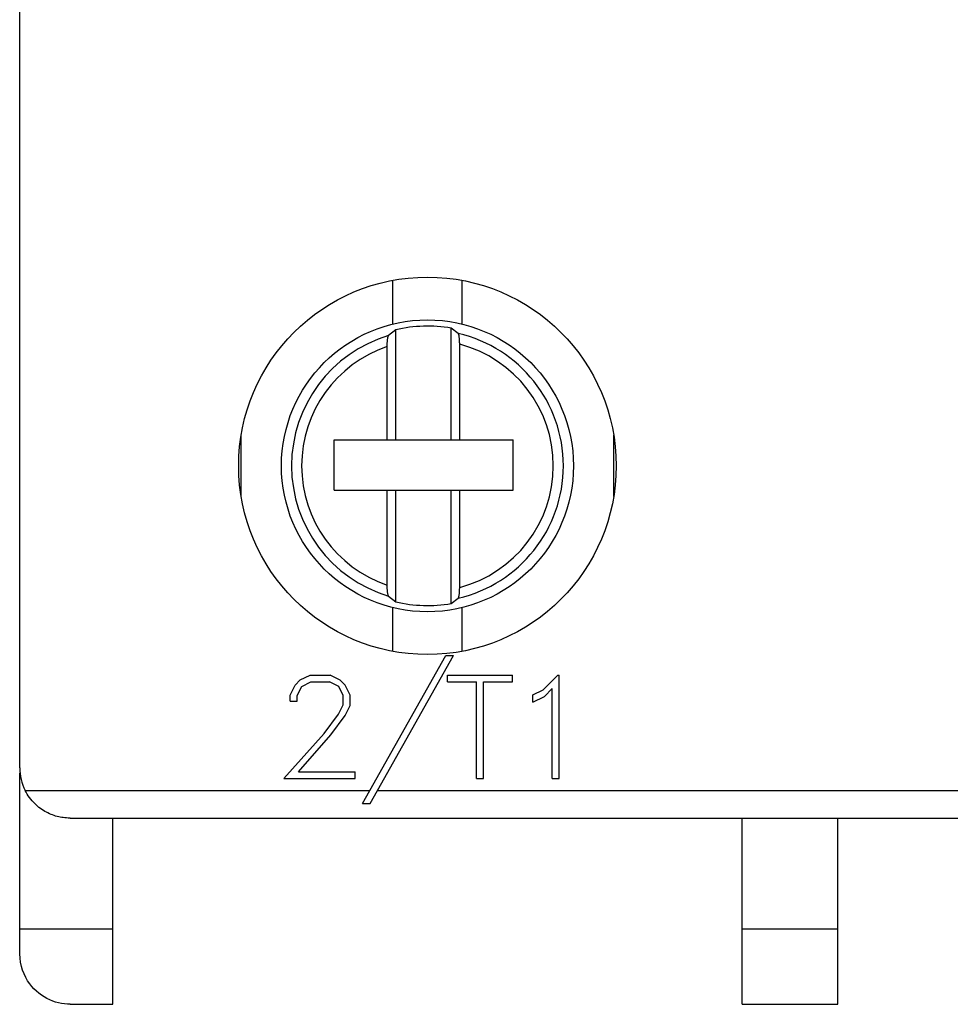
# Model space of a CAD drawing. Extents: x 51 to 251, y 59 to 329.
# Drawn here: x 129 to 147, y 163 to 183 of the extents above; entities that cross this region are included whole.
import ezdxf

# ---------------------------------------------------------------- set-up
doc = ezdxf.new("R2010")
doc.units = 0
doc.header["$LTSCALE"] = 5
doc.header["$MEASUREMENT"] = 0
doc.layers.add('10000_FRONT', color=7, linetype='CONTINUOUS')

msp = doc.modelspace()

# ---------------------------------------------------------------- linework, layer by layer
at = {"layer": '10000_FRONT', "color": 7, "linetype": 'Continuous', "lineweight": 25}
for p, q in [((129, 167.700001), (129, 255.299999)), ((136.409743, 176.516655), (136.409743, 177.385925)), ((137.790257, 176.516655), (137.790257, 177.385925)), ((136.322531, 176.278004), (136.324576, 176.281986)), ((136.324576, 176.281986), (136.326665, 176.285152)), ((136.326665, 176.285152), (136.328748, 176.287411)), ((136.470001, 176.403285), (136.328746, 176.287502)), ((136.47, 174.215), (136.47, 176.403286)), ((137.711255, 176.329899), (137.569999, 176.435645)), ((137.57, 174.215), (137.57, 176.435646)), ((137.713747, 176.32719), (137.711253, 176.329807)), ((137.71624, 176.323318), (137.713747, 176.32719)), ((137.718646, 176.318325), (137.71624, 176.323318)), ((137.720882, 176.312355), (137.718646, 176.318325)), ((137.723048, 176.305058), (137.720882, 176.312355)), ((137.725204, 176.296352), (137.723048, 176.305058)), ((137.727283, 176.286556), (137.725204, 176.296352)), ((137.729221, 176.275982), (137.727283, 176.286556)), ((136.300075, 176.081779), (136.300285, 176.095463)), ((136.300285, 176.095463), (136.300622, 176.109306)), ((136.300622, 176.109306), (136.301076, 176.12302)), ((136.301076, 176.12302), (136.30164, 176.136318)), ((136.30164, 176.136318), (136.302302, 176.148911)), ((136.302302, 176.148911), (136.303085, 176.161018)), ((136.303085, 176.161018), (136.304021, 176.173252)), ((136.304021, 176.173252), (136.305086, 176.185379)), ((136.305086, 176.185379), (136.306258, 176.197144)), ((136.306258, 176.197144), (136.307513, 176.208302)), ((136.307513, 176.208302), (136.308827, 176.218601)), ((136.308827, 176.218601), (136.310212, 176.228043)), ((136.310212, 176.228043), (136.311749, 176.237209)), ((136.311749, 176.237209), (136.313411, 176.245968)), ((136.313411, 176.245968), (136.315157, 176.254131)), ((136.315157, 176.254131), (136.316952, 176.261509)), ((136.316952, 176.261509), (136.318756, 176.26791)), ((136.318756, 176.26791), (136.320579, 176.273296)), ((136.320579, 176.273296), (136.322531, 176.278004)), ((137.73095, 176.26495), (137.729221, 176.275982)), ((137.732544, 176.252895), (137.73095, 176.26495)), ((137.734051, 176.239574), (137.732544, 176.252895)), ((137.735431, 176.225433), (137.734051, 176.239574)), ((137.736638, 176.210911), (137.735431, 176.225433)), ((137.737633, 176.196445), (137.736638, 176.210911)), ((137.738438, 176.181458), (137.737633, 176.196445)), ((137.739093, 176.16547), (137.738438, 176.181458)), ((137.739582, 176.149002), (137.739093, 176.16547)), ((137.73989, 176.132568), (137.739582, 176.149002)), ((137.74, 176.116692), (137.73989, 176.132568)), ((137.74, 174.215), (137.74, 176.116692)), ((136.3, 176.068542), (136.300075, 176.081779)), ((136.3, 174.215), (136.3, 176.068542)), ((133.4, 173.089672), (133.4, 174.310329)), ((135.25, 174.215), (138.8, 174.215)), ((135.25, 173.215), (135.25, 174.215)), ((138.8, 173.215), (138.8, 174.215)), ((140.8, 173.089672), (140.8, 174.310329)), ((135.25, 173.215), (138.8, 173.215)), ((136.3, 171.331455), (136.3, 173.215)), ((136.47, 170.996716), (136.47, 173.215)), ((137.57, 170.964355), (137.57, 173.215)), ((137.74, 171.28331), (137.74, 173.215)), ((136.300108, 171.315369), (136.3, 171.331455)), ((136.300412, 171.29871), (136.300108, 171.315369)), ((136.300896, 171.281998), (136.300412, 171.29871)), ((136.301543, 171.265743), (136.300896, 171.281998)), ((136.30234, 171.25045), (136.301543, 171.265743)), ((136.303317, 171.235767), (136.30234, 171.25045)), ((136.304511, 171.220974), (136.303317, 171.235767)), ((136.305879, 171.206516), (136.304511, 171.220974)), ((136.307378, 171.192837), (136.305879, 171.206516)), ((137.736875, 171.192253), (137.73767, 171.204178)), ((137.73767, 171.204178), (137.73834, 171.216518)), ((137.73834, 171.216518), (137.73891, 171.229588)), ((137.73891, 171.229588), (137.73937, 171.243095)), ((137.73937, 171.243095), (137.739711, 171.256744)), ((137.739711, 171.256744), (137.739924, 171.270248)), ((137.739924, 171.270248), (137.74, 171.28331)), ((136.308968, 171.180374), (136.307378, 171.192837)), ((136.310682, 171.169029), (136.308968, 171.180374)), ((136.312611, 171.158119), (136.310682, 171.169029)), ((136.314692, 171.147949), (136.312611, 171.158119)), ((136.316856, 171.138859), (136.314692, 171.147949)), ((136.319039, 171.13118), (136.316856, 171.138859)), ((136.321284, 171.124889), (136.319039, 171.13118)), ((136.323707, 171.119595), (136.321284, 171.124889)), ((136.326223, 171.115444), (136.323707, 171.119595)), ((136.328748, 171.112591), (136.326223, 171.115444)), ((136.328745, 171.112499), (136.47, 170.996716)), ((137.57, 170.964355), (137.711256, 171.070102)), ((137.711253, 171.070194), (137.713311, 171.072258)), ((137.713311, 171.072258), (137.715378, 171.075203)), ((137.715378, 171.075203), (137.717406, 171.078941)), ((137.717406, 171.078941), (137.719348, 171.083393)), ((137.719348, 171.083393), (137.721164, 171.088505)), ((137.721164, 171.088505), (137.722954, 171.094593)), ((137.722954, 171.094593), (137.72474, 171.10165)), ((137.72474, 171.10165), (137.726483, 171.109501)), ((137.726483, 171.109501), (137.728148, 171.117966)), ((137.728148, 171.117966), (137.729695, 171.126862)), ((137.729695, 171.126862), (137.731091, 171.136036)), ((137.731091, 171.136036), (137.732408, 171.146)), ((137.732408, 171.146), (137.733668, 171.156853)), ((137.733668, 171.156853), (137.734849, 171.168346)), ((137.734849, 171.168346), (137.735926, 171.180229)), ((137.735926, 171.180229), (137.736875, 171.192253)), ((136.409743, 170.014076), (136.409743, 170.883347)), ((137.790257, 170.014076), (137.790257, 170.883347)), ((135.956556, 167.25), (137.467176, 169.9342)), ((136.105093, 167.25), (137.614559, 169.9342)), ((137.467176, 169.9342), (137.614559, 169.9342)), ((134.468945, 169.344669), (134.570774, 169.444508)), ((134.570774, 169.444508), (134.771749, 169.542198)), ((134.771749, 169.542198), (135.167004, 169.542198)), ((135.36664, 169.442974), (135.167004, 169.542198)), ((135.46847, 169.342525), (135.36664, 169.442974)), ((137.499267, 169.542198), (138.788733, 169.542198)), ((137.499267, 169.404999), (137.499267, 169.542198)), ((138.788733, 169.404999), (138.788733, 169.542198)), ((139.396491, 169.251877), (139.68831, 169.542198)), ((139.68831, 169.542198), (139.71725, 169.542198)), ((139.71725, 167.4842), (139.71725, 169.542198)), ((134.371136, 169.143768), (134.468945, 169.344669)), ((134.510481, 169.133049), (134.601589, 169.313736)), ((134.601589, 169.313736), (134.782469, 169.404999)), ((134.782469, 169.404999), (135.154945, 169.404999)), ((135.337164, 169.314045), (135.154945, 169.404999)), ((135.426933, 169.133049), (135.337164, 169.314045)), ((135.567617, 169.141624), (135.46847, 169.342525)), ((137.499267, 169.404999), (138.0754, 169.404999)), ((138.0754, 167.4842), (138.0754, 169.404999)), ((138.2126, 169.404999), (138.788733, 169.404999)), ((138.2126, 167.4842), (138.2126, 169.404999)), ((139.195515, 169.1502), (139.396491, 169.251877)), ((139.423288, 169.118046), (139.58005, 169.27607)), ((139.58005, 167.4842), (139.58005, 169.27607)), ((134.371136, 169.020351), (134.371136, 169.143768)), ((134.510481, 169.020351), (134.510481, 169.133049)), ((135.426933, 168.952362), (135.426933, 169.133049)), ((135.567617, 168.937969), (135.567617, 169.141624)), ((139.195515, 169.00565), (139.195515, 169.1502)), ((139.195515, 169.00565), (139.423288, 169.118046)), ((134.371136, 169.020351), (134.510481, 169.020351)), ((135.334484, 168.764633), (135.426933, 168.952362)), ((135.46847, 168.741051), (135.567617, 168.937969)), ((135.049097, 168.38427), (135.334484, 168.764633)), ((135.177723, 168.353951), (135.46847, 168.741051)), ((134.247871, 167.4842), (135.049097, 168.38427)), ((134.538616, 167.621399), (135.177723, 168.353951)), ((129.004999, 164.5), (129.004999, 167.600124)), ((134.247871, 167.4842), (135.662746, 167.4842)), ((134.538616, 167.621399), (135.662746, 167.621399)), ((135.662746, 167.4842), (135.662746, 167.621399)), ((138.0754, 167.4842), (138.2126, 167.4842)), ((139.58005, 167.4842), (139.71725, 167.4842)), ((129.106972, 167.25), (135.956556, 167.25)), ((129.126709, 167.21291), (129.107059, 167.250034)), ((129.14806, 167.176369), (129.126709, 167.21291)), ((129.170986, 167.140816), (129.14806, 167.176369)), ((129.195223, 167.106548), (129.170986, 167.140816)), ((129.22044, 167.073811), (129.195223, 167.106548)), ((135.811706, 166.992619), (135.956556, 167.25)), ((135.960353, 166.992619), (136.105093, 167.25)), ((136.105093, 167.25), (150.956556, 167.25)), ((129.246302, 167.042854), (129.22044, 167.073811)), ((129.272474, 167.013924), (129.246302, 167.042854)), ((129.298901, 166.986938), (129.272474, 167.013924)), ((129.326, 166.961281), (129.298901, 166.986938)), ((129.353731, 166.93692), (129.326, 166.961281)), ((129.382036, 166.913837), (129.353731, 166.93692)), ((129.410856, 166.892029), (129.382036, 166.913837)), ((129.440128, 166.871487), (129.410856, 166.892029)), ((135.811706, 166.992619), (135.960353, 166.992619)), ((129.469793, 166.852196), (129.440128, 166.871487)), ((129.499794, 166.834152), (129.469793, 166.852196)), ((129.530067, 166.817341), (129.499794, 166.834152)), ((129.560556, 166.801754), (129.530067, 166.817341)), ((129.5912, 166.787384), (129.560556, 166.801754)), ((129.621939, 166.77422), (129.5912, 166.787384)), ((129.652697, 166.762245), (129.621939, 166.77422)), ((129.683424, 166.751423), (129.652697, 166.762245)), ((129.714106, 166.741726), (129.683424, 166.751423)), ((129.744734, 166.73312), (129.714106, 166.741726)), ((129.775297, 166.725571), (129.744734, 166.73312)), ((129.805782, 166.71904), (129.775297, 166.725571)), ((129.836143, 166.713509), (129.805782, 166.71904)), ((129.866558, 166.708935), (129.836143, 166.713509)), ((129.897402, 166.705276), (129.866558, 166.708935)), ((129.929123, 166.702515), (129.897402, 166.705276)), ((129.96277, 166.700691), (129.929123, 166.702515)), ((130, 166.700001), (129.96277, 166.700691)), ((130, 166.700001), (173, 166.700001)), ((130.85, 164.5), (130.85, 166.700001)), ((131.299999, 166.700001), (131.299999, 166.700016)), ((135.1, 166.700001), (135.1, 166.700012)), ((139.1, 166.700001), (139.1, 166.700012)), ((141.248, 166.700001), (141.248, 166.700024)), ((142.9, 166.700001), (142.9, 166.700016)), ((143.35, 163), (143.35, 166.700001)), ((145.25, 164.5), (145.25, 166.700001)), ((145.7, 166.700001), (145.7, 166.700016)), ((129.004999, 164.5), (130.85, 164.5)), ((129.004999, 164), (129.004999, 164.5)), ((130.85, 163), (130.85, 164.5)), ((143.35, 164.5), (145.25, 164.5)), ((145.25, 163), (145.25, 164.5)), ((129.008585, 163.916622), (129.004999, 164)), ((129.019053, 163.83427), (129.008585, 163.916622)), ((129.035963, 163.753868), (129.019053, 163.83427)), ((129.058882, 163.676342), (129.035963, 163.753868)), ((129.08736, 163.602615), (129.058882, 163.676342)), ((129.120682, 163.533333), (129.08736, 163.602615)), ((129.157894, 163.468864), (129.120682, 163.533333)), ((129.198044, 163.409557), (129.157894, 163.468864)), ((129.240181, 163.355766), (129.198044, 163.409557)), ((129.284012, 163.307091), (129.240181, 163.355766)), ((129.330723, 163.261677), (129.284012, 163.307091)), ((129.380091, 163.219547), (129.330723, 163.261677)), ((129.431799, 163.180836), (129.380091, 163.219547)), ((129.485523, 163.145695), (129.431799, 163.180836)), ((129.540947, 163.114265), (129.485523, 163.145695)), ((129.597752, 163.086685), (129.540947, 163.114265)), ((129.655607, 163.063068), (129.597752, 163.086685)), ((129.714157, 163.043369), (129.655607, 163.063068)), ((129.773046, 163.027481), (129.714157, 163.043369)), ((129.831917, 163.015305), (129.773046, 163.027481)), ((129.890413, 163.006737), (129.831917, 163.015305)), ((129.948174, 163.001667), (129.890413, 163.006737)), ((130.004999, 163), (129.948174, 163.001667)), ((130.004999, 163), (130.85, 163)), ((143.35, 163), (145.25, 163))]:
    msp.add_line(p, q, dxfattribs=at)
for radius in [3.75, 2.9]:
    msp.add_circle((137.1, 173.7), radius, dxfattribs=at)
for centre, radius, start, end in [((137.1, 173.7), 2.7, 106.597686, 180), ((137.1, 173.7), 2.775725, 80.25143, 103.118604), ((137.1, 173.7), 2.7, 283.084661, 76.915346), ((137.1, 173.7), 2.5, 284.832854, 75.167155), ((137.1, 173.7), 2.5, 108.662931, 251.337086), ((137.1, 173.7), 2.7, 180, 253.402305), ((137.1, 173.7), 2.775725, 256.881389, 279.748576), ((130, 167.7), 1, 180, 206.743692)]:
    msp.add_arc(centre, radius, start, end, dxfattribs=at)

doc.saveas('drawing.dxf')
